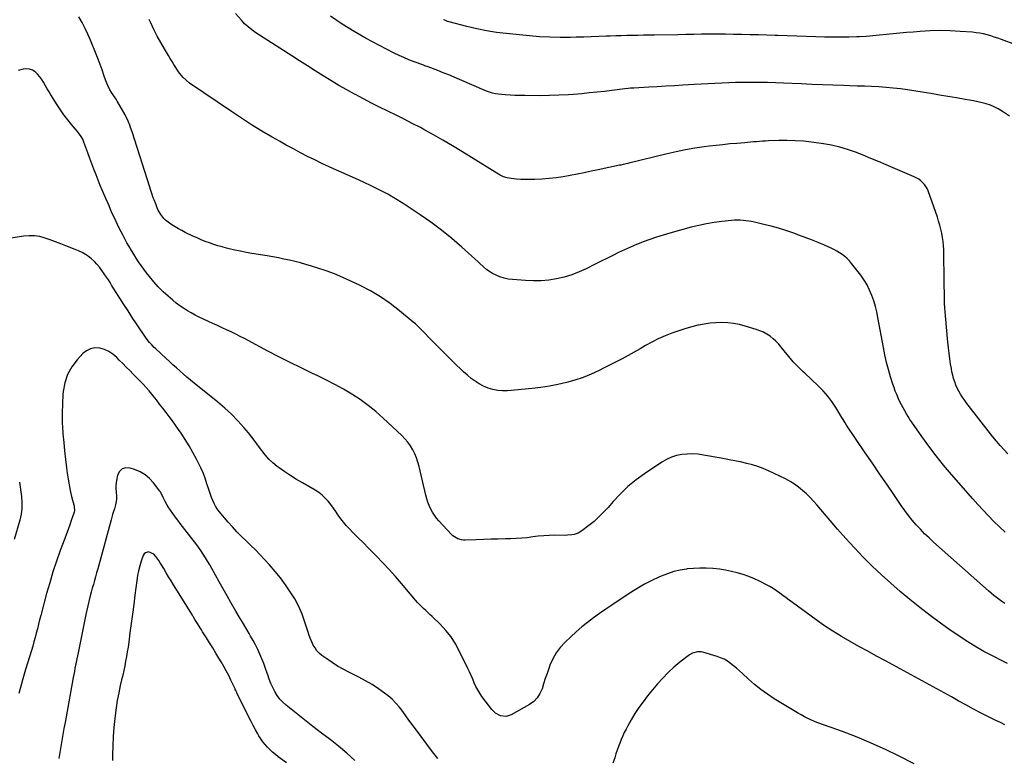
# Model space of a CAD drawing. Units: inches. Extents: x 1942547 to 1947898, y 442945 to 448227.
# Drawn here: x 1943430 to 1944303, y 446237 to 446892 of the extents above; entities that cross this region are included whole.
import ezdxf

# ---------------------------------------------------------------- set-up
doc = ezdxf.new("R2010")
doc.units = ezdxf.units.IN
doc.header["$MEASUREMENT"] = 0
doc.layers.add('7', color=7, linetype='Continuous')
doc.layers.add('8', color=7, linetype='Continuous')

msp = doc.modelspace()

# ---------------------------------------------------------------- linework, layer by layer
at = {"layer": '7', "color": 18}
for points in [[(1944305.68, 446506.5, 1894), (1944299.06, 446514.11, 1894), (1944292.55, 446521.8, 1894), (1944286.2, 446529.62, 1894), (1944279.95, 446537.54, 1894), (1944270.48, 446549.79, 1894), (1944268.7, 446552.18, 1894), (1944266.97, 446554.62, 1894), (1944265.33, 446557.11, 1894), (1944263.74, 446559.64, 1894), (1944262.29, 446562.23, 1894), (1944260.94, 446564.88, 1894), (1944259.76, 446567.61, 1894), (1944258.69, 446570.39, 1894), (1944257.73, 446573.37, 1894), (1944256.91, 446576.28, 1894), (1944256.25, 446579.23, 1894), (1944255.69, 446582.21, 1894), (1944255.08, 446585.96, 1894), (1944254.35, 446590.84, 1894), (1944253.68, 446595.73, 1894), (1944253.11, 446600.64, 1894), (1944252.6, 446605.54, 1894), (1944250.4, 446628.96, 1894), (1944250.1, 446632.56, 1894), (1944249.87, 446636.16, 1894), (1944249.72, 446639.77, 1894), (1944249.63, 446643.38, 1894), (1944249.58, 446646.99, 1894), (1944249.53, 446650.61, 1894), (1944249.48, 446654.22, 1894), (1944249.42, 446657.83, 1894), (1944248.92, 446687.59, 1894), (1944248.76, 446691.26, 1894), (1944248.45, 446694.91, 1894), (1944247.93, 446698.54, 1894), (1944247.27, 446702.15, 1894), (1944246.44, 446705.73, 1894), (1944245.52, 446709.29, 1894), (1944244.46, 446712.81, 1894), (1944243.32, 446716.3, 1894), (1944235.15, 446739.65, 1894), (1944234.25, 446741.73, 1894), (1944231.85, 446745.49, 1894), (1944228.64, 446748.67, 1894), (1944226.83, 446750.03, 1894), (1944222.85, 446752.18, 1894), (1944197.9, 446762.87, 1894), (1944191.12, 446765.73, 1894), (1944184.33, 446768.56, 1894), (1944177.51, 446771.33, 1894), (1944170.68, 446774.07, 1894), (1944163.76, 446776.51, 1894), (1944156.76, 446778.62, 1894), (1944149.62, 446780.21, 1894), (1944142.4, 446781.45, 1894), (1944131.77, 446782.89, 1894), (1944124.56, 446783.68, 1894), (1944117.34, 446784.22, 1894), (1944110.1, 446784.39, 1894), (1944102.85, 446784.31, 1894), (1944093.6, 446783.96, 1894), (1944090.97, 446783.85, 1894), (1944088.34, 446783.71, 1894), (1944085.71, 446783.54, 1894), (1944083.09, 446783.34, 1894), (1944080.46, 446783.12, 1894), (1944077.84, 446782.9, 1894), (1944075.21, 446782.68, 1894), (1944072.59, 446782.46, 1894), (1944065.57, 446781.87, 1894), (1944059.44, 446781.31, 1894), (1944053.31, 446780.7, 1894), (1944047.19, 446780.02, 1894), (1944041.08, 446779.28, 1894), (1944036.69, 446778.72, 1894), (1944028.4, 446777.53, 1894), (1944020.16, 446776.15, 1894), (1944011.97, 446774.49, 1894), (1944003.81, 446772.64, 1894), (1943970, 446764.36, 1894), (1943968.96, 446764.11, 1894), (1943964.79, 446763.1, 1894), (1943962.7, 446762.63, 1894), (1943961.65, 446762.4, 1894), (1943942.82, 446758.42, 1894), (1943936.64, 446757.12, 1894), (1943930.46, 446755.83, 1894), (1943924.27, 446754.55, 1894), (1943918.08, 446753.29, 1894), (1943911.87, 446752.18, 1894), (1943905.63, 446751.25, 1894), (1943899.37, 446750.61, 1894), (1943893.07, 446750.15, 1894), (1943886.49, 446749.83, 1894), (1943882.43, 446749.72, 1894), (1943878.37, 446749.72, 1894), (1943874.31, 446749.9, 1894), (1943870.26, 446750.2, 1894), (1943865.55, 446750.65, 1894), (1943863.87, 446750.89, 1894), (1943862.21, 446751.22, 1894), (1943858.98, 446752.26, 1894), (1943855.88, 446753.68, 1894), (1943852.91, 446755.35, 1894), (1943821.88, 446774.68, 1894), (1943813.56, 446779.75, 1894), (1943805.17, 446784.72, 1894), (1943796.7, 446789.52, 1894), (1943788.15, 446794.22, 1894), (1943785.21, 446795.8, 1894), (1943778.07, 446799.57, 1894), (1943770.89, 446803.27, 1894), (1943763.66, 446806.87, 1894), (1943756.4, 446810.4, 1894), (1943749.13, 446813.94, 1894), (1943741.91, 446817.55, 1894), (1943734.74, 446821.27, 1894), (1943727.61, 446825.06, 1894), (1943727.34, 446825.21, 1894), (1943720.16, 446829.2, 1894), (1943713.03, 446833.28, 1894), (1943705.99, 446837.51, 1894), (1943699.01, 446841.83, 1894), (1943692.07, 446846.23, 1894), (1943685.14, 446850.64, 1894), (1943678.22, 446855.06, 1894), (1943671.29, 446859.49, 1894), (1943639.34, 446879.95, 1894), (1943635.85, 446882.38, 1894), (1943632.55, 446885.06, 1894), (1943629.45, 446887.97, 1894), (1943626.57, 446891.1, 1894), (1943621.36, 446897.14, 1894)], [(1944307.25, 446806, 1896), (1944301.93, 446809.66, 1896), (1944297.16, 446812.39, 1896), (1944293.76, 446814.13, 1896), (1944290.28, 446815.66, 1896), (1944286.68, 446816.87, 1896), (1944282.99, 446817.87, 1896), (1944279.23, 446818.67, 1896), (1944275.46, 446819.44, 1896), (1944271.69, 446820.15, 1896), (1944267.91, 446820.83, 1896), (1944260.29, 446822.14, 1896), (1944252.69, 446823.43, 1896), (1944245.09, 446824.71, 1896), (1944237.48, 446825.95, 1896), (1944229.87, 446827.17, 1896), (1944216.89, 446829.23, 1896), (1944210.55, 446830.13, 1896), (1944204.2, 446830.9, 1896), (1944197.83, 446831.46, 1896), (1944191.44, 446831.89, 1896), (1944185.03, 446832.19, 1896), (1944178.63, 446832.47, 1896), (1944172.23, 446832.71, 1896), (1944165.82, 446832.92, 1896), (1944160.01, 446833.09, 1896), (1944150.7, 446833.39, 1896), (1944141.39, 446833.72, 1896), (1944132.08, 446834.1, 1896), (1944122.77, 446834.52, 1896), (1944107.09, 446835.26, 1896), (1944100.01, 446835.55, 1896), (1944092.92, 446835.77, 1896), (1944085.84, 446835.89, 1896), (1944078.75, 446835.94, 1896), (1944076.86, 446835.94, 1896), (1944070.72, 446835.9, 1896), (1944064.57, 446835.78, 1896), (1944058.43, 446835.57, 1896), (1944052.29, 446835.28, 1896), (1944046.15, 446834.94, 1896), (1944040.02, 446834.6, 1896), (1944033.88, 446834.26, 1896), (1944027.74, 446833.92, 1896), (1944017.88, 446833.36, 1896), (1944010.29, 446832.94, 1896), (1944002.7, 446832.51, 1896), (1943995.11, 446832.08, 1896), (1943987.52, 446831.64, 1896), (1943974.35, 446830.89, 1896), (1943973.35, 446830.83, 1896), (1943971.34, 446830.67, 1896), (1943969.34, 446830.48, 1896), (1943966.34, 446830.15, 1896), (1943954.97, 446828.74, 1896), (1943948.28, 446827.94, 1896), (1943941.59, 446827.2, 1896), (1943934.89, 446826.52, 1896), (1943928.19, 446825.88, 1896), (1943924.79, 446825.58, 1896), (1943916.38, 446824.95, 1896), (1943907.96, 446824.47, 1896), (1943899.54, 446824.23, 1896), (1943891.1, 446824.15, 1896), (1943877.72, 446824.21, 1896), (1943873.37, 446824.27, 1896), (1943869.03, 446824.41, 1896), (1943864.69, 446824.64, 1896), (1943860.35, 446824.93, 1896), (1943854.45, 446825.4, 1896), (1943851.7, 446825.75, 1896), (1943848.99, 446826.36, 1896), (1943846.34, 446827.2, 1896), (1943843.76, 446828.21, 1896), (1943819.84, 446838.5, 1896), (1943815.07, 446840.52, 1896), (1943810.28, 446842.5, 1896), (1943805.47, 446844.43, 1896), (1943800.65, 446846.33, 1896), (1943792.19, 446849.6, 1896), (1943789.17, 446850.7, 1896), (1943787.96, 446851.14, 1896), (1943787.36, 446851.36, 1896), (1943779.56, 446854.26, 1896), (1943775.1, 446856.01, 1896), (1943770.67, 446857.85, 1896), (1943766.31, 446859.85, 1896), (1943761.99, 446861.93, 1896), (1943748.25, 446868.85, 1896), (1943737.25, 446874.72, 1896), (1943726.45, 446880.92, 1896), (1943715.95, 446887.62, 1896), (1943705.65, 446894.65, 1896)], [(1944303.31, 446437.15, 1892), (1944298.34, 446441.9, 1892), (1944293.43, 446446.72, 1892), (1944288.62, 446451.64, 1892), (1944283.87, 446456.61, 1892), (1944279.23, 446461.68, 1892), (1944274.64, 446466.81, 1892), (1944255.76, 446488.37, 1892), (1944248.86, 446496.52, 1892), (1944242.15, 446504.82, 1892), (1944235.72, 446513.33, 1892), (1944229.49, 446522, 1892), (1944220.72, 446534.62, 1892), (1944219.05, 446537.11, 1892), (1944217.42, 446539.63, 1892), (1944215.87, 446542.19, 1892), (1944214.36, 446544.78, 1892), (1944212.93, 446547.41, 1892), (1944211.53, 446550.07, 1892), (1944210.2, 446552.75, 1892), (1944208.91, 446555.46, 1892), (1944207.3, 446559.08, 1892), (1944206.04, 446562.15, 1892), (1944204.91, 446565.26, 1892), (1944203.85, 446568.41, 1892), (1944201.83, 446574.84, 1892), (1944199.95, 446581.26, 1892), (1944198.23, 446587.71, 1892), (1944196.76, 446594.23, 1892), (1944195.44, 446600.78, 1892), (1944190.64, 446627.38, 1892), (1944189.6, 446632.39, 1892), (1944188.38, 446637.36, 1892), (1944186.89, 446642.26, 1892), (1944185.24, 446647.11, 1892), (1944183.24, 446651.81, 1892), (1944180.98, 446656.36, 1892), (1944178.31, 446660.69, 1892), (1944175.37, 446664.86, 1892), (1944167.16, 446675.48, 1892), (1944165.33, 446677.65, 1892), (1944163.37, 446679.71, 1892), (1944161.25, 446681.58, 1892), (1944159.01, 446683.33, 1892), (1944156.64, 446684.92, 1892), (1944154.21, 446686.41, 1892), (1944151.7, 446687.74, 1892), (1944149.13, 446688.97, 1892), (1944143.17, 446691.59, 1892), (1944137.56, 446693.99, 1892), (1944131.9, 446696.31, 1892), (1944126.2, 446698.5, 1892), (1944120.47, 446700.61, 1892), (1944115.33, 446702.43, 1892), (1944108.92, 446704.59, 1892), (1944102.47, 446706.6, 1892), (1944095.96, 446708.39, 1892), (1944089.4, 446710.03, 1892), (1944081.23, 446711.93, 1892), (1944078.72, 446712.46, 1892), (1944076.2, 446712.92, 1892), (1944073.66, 446713.27, 1892), (1944071.1, 446713.54, 1892), (1944068.54, 446713.69, 1892), (1944065.98, 446713.74, 1892), (1944063.42, 446713.65, 1892), (1944060.87, 446713.46, 1892), (1944052.23, 446712.58, 1892), (1944045.39, 446711.71, 1892), (1944038.6, 446710.61, 1892), (1944031.86, 446709.16, 1892), (1944025.17, 446707.49, 1892), (1944006.14, 446702.22, 1892), (1944000.24, 446700.49, 1892), (1943994.36, 446698.66, 1892), (1943988.54, 446696.67, 1892), (1943982.76, 446694.57, 1892), (1943982.1, 446694.32, 1892), (1943976.7, 446692.18, 1892), (1943971.36, 446689.94, 1892), (1943966.08, 446687.55, 1892), (1943960.84, 446685.05, 1892), (1943955.64, 446682.47, 1892), (1943950.45, 446679.88, 1892), (1943945.26, 446677.28, 1892), (1943940.07, 446674.68, 1892), (1943932.14, 446670.7, 1892), (1943925.81, 446667.84, 1892), (1943919.36, 446665.33, 1892), (1943912.72, 446663.35, 1892), (1943905.96, 446661.73, 1892), (1943899.1, 446660.66, 1892), (1943892.21, 446659.98, 1892), (1943885.28, 446659.86, 1892), (1943878.34, 446660.13, 1892), (1943866.76, 446661.05, 1892), (1943863.01, 446661.57, 1892), (1943859.33, 446662.36, 1892), (1943855.76, 446663.55, 1892), (1943852.27, 446665.03, 1892), (1943849.11, 446666.58, 1892), (1943847.31, 446667.56, 1892), (1943843.96, 446669.87, 1892), (1943840.9, 446672.61, 1892), (1943837.87, 446675.4, 1892), (1943836.34, 446676.79, 1892), (1943821.97, 446689.8, 1892), (1943813.09, 446697.48, 1892), (1943803.99, 446704.87, 1892), (1943794.57, 446711.85, 1892), (1943784.93, 446718.54, 1892), (1943769.93, 446728.47, 1892), (1943763.18, 446732.72, 1892), (1943756.32, 446736.76, 1892), (1943749.29, 446740.5, 1892), (1943742.14, 446744.03, 1892), (1943734.89, 446747.39, 1892), (1943727.63, 446750.71, 1892), (1943720.35, 446753.99, 1892), (1943713.06, 446757.23, 1892), (1943710.89, 446758.19, 1892), (1943704.42, 446761.1, 1892), (1943697.98, 446764.09, 1892), (1943691.58, 446767.17, 1892), (1943685.22, 446770.32, 1892), (1943678.91, 446773.57, 1892), (1943672.64, 446776.89, 1892), (1943666.42, 446780.31, 1892), (1943660.23, 446783.79, 1892), (1943653.97, 446787.38, 1892), (1943644.75, 446792.82, 1892), (1943635.62, 446798.39, 1892), (1943626.62, 446804.18, 1892), (1943617.7, 446810.1, 1892), (1943580.75, 446835.3, 1892), (1943577.55, 446837.78, 1892), (1943574.67, 446840.62, 1892), (1943572.1, 446843.75, 1892), (1943570.91, 446845.4, 1892), (1943568.57, 446848.99, 1892), (1943566.89, 446851.66, 1892), (1943565.22, 446854.34, 1892), (1943563.57, 446857.04, 1892), (1943561.94, 446859.75, 1892), (1943558.5, 446865.54, 1892), (1943555.25, 446871.2, 1892), (1943552.12, 446876.92, 1892), (1943549.17, 446882.74, 1892), (1943546.34, 446888.62, 1892), (1943544.91, 446891.71, 1892)], [(1944312.71, 446869.23, 1898), (1944300.05, 446873.9, 1898), (1944296.92, 446875.01, 1898), (1944293.77, 446876.08, 1898), (1944290.59, 446877.08, 1898), (1944287.4, 446878.03, 1898), (1944284.18, 446878.84, 1898), (1944280.94, 446879.52, 1898), (1944277.66, 446880.01, 1898), (1944274.36, 446880.36, 1898), (1944263.39, 446881.18, 1898), (1944254.58, 446881.64, 1898), (1944245.78, 446881.81, 1898), (1944236.98, 446881.58, 1898), (1944228.17, 446881.07, 1898), (1944221.85, 446880.55, 1898), (1944215.9, 446880.04, 1898), (1944209.96, 446879.49, 1898), (1944204.03, 446878.89, 1898), (1944198.1, 446878.26, 1898), (1944192.16, 446877.66, 1898), (1944186.22, 446877.14, 1898), (1944180.27, 446876.74, 1898), (1944174.32, 446876.41, 1898), (1944171.98, 446876.31, 1898), (1944164.86, 446876.07, 1898), (1944157.73, 446875.93, 1898), (1944150.6, 446875.95, 1898), (1944143.47, 446876.07, 1898), (1944135.56, 446876.29, 1898), (1944127.11, 446876.54, 1898), (1944118.67, 446876.81, 1898), (1944110.22, 446877.11, 1898), (1944101.78, 446877.42, 1898), (1944099.58, 446877.51, 1898), (1944092.23, 446877.78, 1898), (1944084.89, 446878.02, 1898), (1944077.54, 446878.22, 1898), (1944070.19, 446878.4, 1898), (1944069.54, 446878.41, 1898), (1944062.52, 446878.53, 1898), (1944055.5, 446878.61, 1898), (1944048.48, 446878.62, 1898), (1944041.46, 446878.6, 1898), (1944034.44, 446878.54, 1898), (1944027.42, 446878.46, 1898), (1944020.4, 446878.35, 1898), (1944013.38, 446878.23, 1898), (1943992.62, 446877.84, 1898), (1943987.72, 446877.76, 1898), (1943982.82, 446877.67, 1898), (1943977.92, 446877.6, 1898), (1943973.02, 446877.54, 1898), (1943968.13, 446877.45, 1898), (1943963.23, 446877.34, 1898), (1943958.33, 446877.17, 1898), (1943953.44, 446876.98, 1898), (1943949.95, 446876.83, 1898), (1943943.32, 446876.56, 1898), (1943936.68, 446876.31, 1898), (1943930.04, 446876.11, 1898), (1943923.4, 446875.93, 1898), (1943918.35, 446875.81, 1898), (1943909.19, 446875.75, 1898), (1943900.04, 446875.93, 1898), (1943890.9, 446876.44, 1898), (1943881.77, 446877.17, 1898), (1943861.37, 446879.18, 1898), (1943852.57, 446880.26, 1898), (1943843.82, 446881.61, 1898), (1943835.14, 446883.37, 1898), (1943826.5, 446885.4, 1898), (1943810.64, 446889.53, 1898), (1943809.33, 446889.92, 1898), (1943806.81, 446890.95, 1898), (1943805.57, 446891.53, 1898)], [(1944305.44, 446320.78, 1888), (1944300.85, 446322.98, 1888), (1944292.64, 446327.12, 1888), (1944284.54, 446331.45, 1888), (1944276.61, 446336.1, 1888), (1944268.8, 446340.94, 1888), (1944264.99, 446343.4, 1888), (1944255.46, 446349.77, 1888), (1944246.07, 446356.34, 1888), (1944236.89, 446363.2, 1888), (1944227.86, 446370.26, 1888), (1944219.06, 446377.35, 1888), (1944210.44, 446384.51, 1888), (1944201.96, 446391.83, 1888), (1944193.69, 446399.38, 1888), (1944185.55, 446407.1, 1888), (1944177.64, 446415.03, 1888), (1944169.88, 446423.11, 1888), (1944162.33, 446431.39, 1888), (1944154.94, 446439.81, 1888), (1944136.74, 446461.1, 1888), (1944133.68, 446464.54, 1888), (1944130.54, 446467.89, 1888), (1944127.25, 446471.1, 1888), (1944123.88, 446474.23, 1888), (1944120.34, 446477.13, 1888), (1944116.65, 446479.81, 1888), (1944112.74, 446482.16, 1888), (1944108.69, 446484.3, 1888), (1944093.61, 446491.45, 1888), (1944088.97, 446493.47, 1888), (1944084.26, 446495.28, 1888), (1944079.44, 446496.78, 1888), (1944074.54, 446498.07, 1888), (1944068.9, 446499.36, 1888), (1944066.77, 446499.83, 1888), (1944062.5, 446500.68, 1888), (1944060.35, 446501.07, 1888), (1944056.06, 446501.83, 1888), (1944051.78, 446502.61, 1888), (1944036.09, 446505.54, 1888), (1944031.29, 446506.2, 1888), (1944026.49, 446506.55, 1888), (1944021.68, 446506.43, 1888), (1944016.86, 446506, 1888), (1944012.16, 446505.02, 1888), (1944007.61, 446503.63, 1888), (1944003.29, 446501.64, 1888), (1943999.12, 446499.24, 1888), (1943983.85, 446488.98, 1888), (1943976.33, 446483.48, 1888), (1943969.14, 446477.61, 1888), (1943962.45, 446471.18, 1888), (1943956.09, 446464.38, 1888), (1943951.55, 446459.11, 1888), (1943947.58, 446454.79, 1888), (1943943.46, 446450.63, 1888), (1943939.1, 446446.73, 1888), (1943934.57, 446443, 1888), (1943928.42, 446438.23, 1888), (1943925.09, 446436.23, 1888), (1943921.37, 446435.06, 1888), (1943919.41, 446434.75, 1888), (1943915.47, 446434.38, 1888), (1943913.49, 446434.33, 1888), (1943904.31, 446434.36, 1888), (1943899.4, 446434.25, 1888), (1943894.5, 446434, 1888), (1943889.61, 446433.52, 1888), (1943884.74, 446432.88, 1888), (1943879.87, 446432.23, 1888), (1943874.98, 446431.71, 1888), (1943870.08, 446431.38, 1888), (1943865.17, 446431.19, 1888), (1943860.54, 446431.1, 1888), (1943854.04, 446430.96, 1888), (1943847.54, 446430.8, 1888), (1943841.04, 446430.6, 1888), (1943834.55, 446430.39, 1888), (1943824.99, 446430.06, 1888), (1943823.29, 446430.11, 1888), (1943821.62, 446430.3, 1888), (1943818.38, 446431.26, 1888), (1943815.41, 446432.89, 1888), (1943814.09, 446433.93, 1888), (1943812.85, 446435.1, 1888), (1943801.67, 446447.05, 1888), (1943799.56, 446449.52, 1888), (1943797.61, 446452.09, 1888), (1943795.9, 446454.83, 1888), (1943794.35, 446457.68, 1888), (1943793.02, 446460.65, 1888), (1943791.83, 446463.67, 1888), (1943790.85, 446466.77, 1888), (1943790.01, 446469.91, 1888), (1943784.14, 446495.33, 1888), (1943783.08, 446499.19, 1888), (1943781.81, 446502.98, 1888), (1943780.23, 446506.65, 1888), (1943778.44, 446510.23, 1888), (1943776.35, 446513.65, 1888), (1943774.05, 446516.91, 1888), (1943771.47, 446519.94, 1888), (1943768.69, 446522.82, 1888), (1943752.35, 446538.27, 1888), (1943745.81, 446544.07, 1888), (1943739.04, 446549.58, 1888), (1943731.92, 446554.63, 1888), (1943724.58, 446559.38, 1888), (1943717.01, 446563.8, 1888), (1943709.35, 446568.05, 1888), (1943701.57, 446572.08, 1888), (1943693.7, 446575.95, 1888), (1943689.59, 446577.9, 1888), (1943679.64, 446582.7, 1888), (1943669.73, 446587.59, 1888), (1943659.9, 446592.62, 1888), (1943650.11, 446597.74, 1888), (1943629.49, 446608.71, 1888), (1943625.54, 446610.76, 1888), (1943621.56, 446612.76, 1888), (1943617.56, 446614.69, 1888), (1943613.52, 446616.57, 1888), (1943609.47, 446618.42, 1888), (1943605.42, 446620.27, 1888), (1943601.38, 446622.13, 1888), (1943597.33, 446623.99, 1888), (1943592.92, 446626.03, 1888), (1943589.31, 446627.77, 1888), (1943585.74, 446629.58, 1888), (1943582.23, 446631.51, 1888), (1943578.75, 446633.51, 1888), (1943575.37, 446635.65, 1888), (1943572.07, 446637.9, 1888), (1943568.88, 446640.31, 1888), (1943565.77, 446642.83, 1888), (1943561.75, 446646.25, 1888), (1943557.26, 446650.33, 1888), (1943552.96, 446654.58, 1888), (1943548.93, 446659.1, 1888), (1943545.09, 446663.79, 1888), (1943542.53, 446667.12, 1888), (1943540.15, 446670.31, 1888), (1943537.82, 446673.53, 1888), (1943535.57, 446676.81, 1888), (1943533.38, 446680.13, 1888), (1943531.26, 446683.49, 1888), (1943529.19, 446686.88, 1888), (1943527.19, 446690.32, 1888), (1943525.23, 446693.78, 1888), (1943521.75, 446700.09, 1888), (1943520.03, 446703.3, 1888), (1943518.36, 446706.54, 1888), (1943516.76, 446709.81, 1888), (1943515.22, 446713.12, 1888), (1943513.73, 446716.44, 1888), (1943512.24, 446719.77, 1888), (1943510.77, 446723.11, 1888), (1943509.3, 446726.44, 1888), (1943505.61, 446734.9, 1888), (1943503.58, 446739.65, 1888), (1943501.59, 446744.41, 1888), (1943499.67, 446749.2, 1888), (1943497.79, 446754.01, 1888), (1943495.96, 446758.84, 1888), (1943494.14, 446763.68, 1888), (1943492.36, 446768.52, 1888), (1943490.59, 446773.38, 1888), (1943487.11, 446783, 1888), (1943486.04, 446785.53, 1888), (1943484.71, 446787.94, 1888), (1943482.32, 446791.31, 1888), (1943481.45, 446792.38, 1888), (1943476.16, 446798.59, 1888), (1943472.71, 446802.82, 1888), (1943469.38, 446807.14, 1888), (1943466.25, 446811.6, 1888), (1943463.24, 446816.15, 1888), (1943457.81, 446824.77, 1888), (1943456.15, 446827.47, 1888), (1943454.54, 446830.2, 1888), (1943452.99, 446832.97, 1888), (1943451.36, 446835.99, 1888), (1943449.81, 446838.57, 1888), (1943448.08, 446840.99, 1888), (1943446.07, 446843.2, 1888), (1943443.87, 446845.26, 1888), (1943441.44, 446846.74, 1888), (1943438.89, 446847.7, 1888), (1943436.17, 446847.89, 1888), (1943433.34, 446847.56, 1888), (1943428.9, 446846.36, 1888)], [(1944303.01, 446266.4, 1886), (1944299.11, 446268.29, 1886), (1944295.21, 446270.19, 1886), (1944289.08, 446273.21, 1886), (1944282.16, 446276.7, 1886), (1944275.28, 446280.26, 1886), (1944268.46, 446283.94, 1886), (1944261.68, 446287.7, 1886), (1944255.85, 446291.01, 1886), (1944246.17, 446296.44, 1886), (1944236.46, 446301.84, 1886), (1944226.72, 446307.17, 1886), (1944216.96, 446312.46, 1886), (1944197.27, 446323.04, 1886), (1944189.42, 446327.27, 1886), (1944181.59, 446331.52, 1886), (1944173.77, 446335.8, 1886), (1944165.96, 446340.1, 1886), (1944158.25, 446344.56, 1886), (1944150.67, 446349.22, 1886), (1944143.28, 446354.18, 1886), (1944136.02, 446359.32, 1886), (1944114.94, 446374.89, 1886), (1944112.13, 446376.97, 1886), (1944109.31, 446379.04, 1886), (1944106.49, 446381.11, 1886), (1944103.67, 446383.18, 1886), (1944100.8, 446385.18, 1886), (1944097.88, 446387.07, 1886), (1944094.86, 446388.83, 1886), (1944091.79, 446390.48, 1886), (1944086.21, 446393.32, 1886), (1944081.31, 446395.62, 1886), (1944076.33, 446397.72, 1886), (1944071.23, 446399.5, 1886), (1944066.05, 446401.07, 1886), (1944060.78, 446402.35, 1886), (1944055.49, 446403.44, 1886), (1944050.14, 446404.25, 1886), (1944044.76, 446404.87, 1886), (1944044.21, 446404.92, 1886), (1944038.53, 446405.24, 1886), (1944032.85, 446405.32, 1886), (1944027.19, 446405.03, 1886), (1944021.52, 446404.49, 1886), (1944021.15, 446404.45, 1886), (1944015.37, 446403.46, 1886), (1944009.68, 446402.14, 1886), (1944004.13, 446400.33, 1886), (1943998.67, 446398.19, 1886), (1943996.53, 446397.25, 1886), (1943990.16, 446394.23, 1886), (1943983.89, 446391.02, 1886), (1943977.8, 446387.49, 1886), (1943971.81, 446383.76, 1886), (1943960.33, 446376.19, 1886), (1943954.84, 446372.53, 1886), (1943949.4, 446368.81, 1886), (1943944, 446365.02, 1886), (1943938.64, 446361.17, 1886), (1943933.39, 446357.19, 1886), (1943928.25, 446353.08, 1886), (1943923.28, 446348.77, 1886), (1943918.41, 446344.33, 1886), (1943913.4, 446339.58, 1886), (1943909.22, 446335.02, 1886), (1943905.52, 446330.14, 1886), (1943902.54, 446324.8, 1886), (1943900.04, 446319.14, 1886), (1943899.02, 446316.32, 1886), (1943897.44, 446311.81, 1886), (1943895.9, 446307.3, 1886), (1943894.43, 446302.76, 1886), (1943893, 446298.21, 1886), (1943891.15, 446294.01, 1886), (1943888.77, 446290.23, 1886), (1943885.6, 446287.1, 1886), (1943881.89, 446284.39, 1886), (1943865.66, 446275.24, 1886), (1943861.09, 446273.79, 1886), (1943856.33, 446274.3, 1886), (1943851.92, 446276.53, 1886), (1943848.38, 446279.99, 1886), (1943839.79, 446291.47, 1886), (1943837.82, 446294.33, 1886), (1943836, 446297.29, 1886), (1943834.42, 446300.38, 1886), (1943833, 446303.56, 1886), (1943831.67, 446306.79, 1886), (1943830.29, 446310, 1886), (1943828.85, 446313.18, 1886), (1943827.35, 446316.34, 1886), (1943820.01, 446331.45, 1886), (1943816.4, 446337.99, 1886), (1943812.38, 446344.22, 1886), (1943807.73, 446350, 1886), (1943802.66, 446355.48, 1886), (1943795.58, 446362.36, 1886), (1943793.72, 446364.15, 1886), (1943791.84, 446365.93, 1886), (1943789.93, 446367.68, 1886), (1943788.02, 446369.42, 1886), (1943786.13, 446371.19, 1886), (1943784.29, 446373, 1886), (1943782.54, 446374.9, 1886), (1943780.84, 446376.84, 1886), (1943768.54, 446391.57, 1886), (1943763.17, 446397.82, 1886), (1943757.7, 446403.97, 1886), (1943752.06, 446409.97, 1886), (1943746.31, 446415.88, 1886), (1943743.7, 446418.48, 1886), (1943739.18, 446423.01, 1886), (1943734.67, 446427.55, 1886), (1943730.16, 446432.1, 1886), (1943725.67, 446436.66, 1886), (1943722.09, 446440.3, 1886), (1943719.48, 446443.12, 1886), (1943716.99, 446446.03, 1886), (1943714.67, 446449.09, 1886), (1943712.48, 446452.24, 1886), (1943710.3, 446455.46, 1886), (1943708.09, 446458.56, 1886), (1943705.78, 446461.59, 1886), (1943703.39, 446464.56, 1886), (1943700.83, 446467.34, 1886), (1943698.09, 446469.92, 1886), (1943695.1, 446472.19, 1886), (1943691.94, 446474.27, 1886), (1943680.76, 446480.79, 1886), (1943675.51, 446483.96, 1886), (1943670.33, 446487.22, 1886), (1943665.25, 446490.62, 1886), (1943660.22, 446494.13, 1886), (1943658.31, 446495.5, 1886), (1943654.48, 446498.57, 1886), (1943650.89, 446501.89, 1886), (1943647.68, 446505.56, 1886), (1943644.71, 446509.47, 1886), (1943641.87, 446513.52, 1886), (1943638.95, 446517.5, 1886), (1943635.91, 446521.4, 1886), (1943632.78, 446525.23, 1886), (1943628.76, 446529.99, 1886), (1943623.4, 446535.98, 1886), (1943617.82, 446541.75, 1886), (1943611.91, 446547.18, 1886), (1943605.78, 446552.39, 1886), (1943584.67, 446569.27, 1886), (1943581.46, 446571.89, 1886), (1943578.29, 446574.55, 1886), (1943575.17, 446577.27, 1886), (1943572.08, 446580.04, 1886), (1943569.02, 446582.83, 1886), (1943565.97, 446585.63, 1886), (1943562.92, 446588.44, 1886), (1943559.88, 446591.25, 1886), (1943550.55, 446599.86, 1886), (1943549.42, 446600.93, 1886), (1943547.22, 446603.12, 1886), (1943545.12, 446605.4, 1886), (1943542.3, 446609.09, 1886), (1943533.68, 446621.9, 1886), (1943529.9, 446627.55, 1886), (1943526.17, 446633.24, 1886), (1943522.49, 446638.96, 1886), (1943518.85, 446644.7, 1886), (1943513.08, 446653.91, 1886), (1943511.63, 446656.22, 1886), (1943510.2, 446658.55, 1886), (1943508.72, 446660.85, 1886), (1943507.95, 446661.98, 1886), (1943507.16, 446663.09, 1886), (1943500.76, 446671.97, 1886), (1943498.65, 446674.61, 1886), (1943496.38, 446677.1, 1886), (1943493.87, 446679.34, 1886), (1943491.21, 446681.43, 1886), (1943488.37, 446683.29, 1886), (1943485.45, 446685.01, 1886), (1943482.41, 446686.52, 1886), (1943479.3, 446687.88, 1886), (1943471.13, 446691.13, 1886), (1943466.54, 446692.91, 1886), (1943461.93, 446694.65, 1886), (1943457.3, 446696.32, 1886), (1943452.65, 446697.95, 1886), (1943447.96, 446699.17, 1886), (1943443.22, 446699.93, 1886), (1943438.43, 446699.97, 1886), (1943433.6, 446699.55, 1886), (1943416.94, 446696.83, 1886)], [(1943800.71, 446236.47, 1884), (1943795.99, 446242.52, 1884), (1943780.77, 446262.64, 1884), (1943777.9, 446266.48, 1884), (1943775.07, 446270.36, 1884), (1943772.29, 446274.28, 1884), (1943769.55, 446278.22, 1884), (1943766.67, 446282.03, 1884), (1943763.58, 446285.63, 1884), (1943760.16, 446288.93, 1884), (1943756.53, 446292.03, 1884), (1943753.48, 446294.4, 1884), (1943748.05, 446298.34, 1884), (1943742.48, 446302.05, 1884), (1943736.68, 446305.4, 1884), (1943730.73, 446308.52, 1884), (1943721.72, 446312.89, 1884), (1943716.65, 446315.53, 1884), (1943711.69, 446318.35, 1884), (1943706.9, 446321.45, 1884), (1943702.22, 446324.74, 1884), (1943697.94, 446327.93, 1884), (1943695.66, 446329.9, 1884), (1943693.59, 446332.05, 1884), (1943691.84, 446334.48, 1884), (1943690.31, 446337.08, 1884), (1943689.02, 446339.85, 1884), (1943687.81, 446342.66, 1884), (1943686.73, 446345.51, 1884), (1943685.74, 446348.41, 1884), (1943682.89, 446357.39, 1884), (1943680.32, 446364.44, 1884), (1943677.37, 446371.31, 1884), (1943673.86, 446377.92, 1884), (1943669.97, 446384.34, 1884), (1943665.66, 446390.52, 1884), (1943661.18, 446396.57, 1884), (1943656.44, 446402.41, 1884), (1943651.52, 446408.12, 1884), (1943647.19, 446412.93, 1884), (1943643.24, 446417.19, 1884), (1943639.22, 446421.36, 1884), (1943635.07, 446425.42, 1884), (1943630.84, 446429.4, 1884), (1943626.63, 446433.4, 1884), (1943622.54, 446437.5, 1884), (1943618.61, 446441.76, 1884), (1943614.8, 446446.14, 1884), (1943606.95, 446455.5, 1884), (1943605.24, 446457.75, 1884), (1943603.7, 446460.08, 1884), (1943602.38, 446462.55, 1884), (1943601.22, 446465.11, 1884), (1943600.21, 446467.76, 1884), (1943599.23, 446470.41, 1884), (1943598.32, 446473.09, 1884), (1943597.45, 446475.79, 1884), (1943596.11, 446480.1, 1884), (1943594.48, 446484.91, 1884), (1943592.68, 446489.65, 1884), (1943590.64, 446494.29, 1884), (1943588.44, 446498.87, 1884), (1943586.85, 446501.97, 1884), (1943583.68, 446507.85, 1884), (1943580.37, 446513.64, 1884), (1943576.83, 446519.29, 1884), (1943573.14, 446524.85, 1884), (1943570.88, 446528.13, 1884), (1943568.19, 446531.97, 1884), (1943565.46, 446535.78, 1884), (1943562.68, 446539.55, 1884), (1943559.86, 446543.3, 1884), (1943557.01, 446547.02, 1884), (1943554.14, 446550.73, 1884), (1943551.24, 446554.41, 1884), (1943548.32, 446558.09, 1884), (1943544.75, 446562.56, 1884), (1943542.27, 446565.48, 1884), (1943539.63, 446568.27, 1884), (1943536.91, 446570.99, 1884), (1943534.2, 446573.71, 1884), (1943530.72, 446577.22, 1884), (1943527.64, 446580.35, 1884), (1943524.55, 446583.48, 1884), (1943521.48, 446586.61, 1884), (1943518.4, 446589.75, 1884), (1943516.11, 446592.09, 1884), (1943512.78, 446594.94, 1884), (1943509.2, 446597.32, 1884), (1943505.24, 446599.03, 1884), (1943501.05, 446600.29, 1884), (1943496.88, 446600.45, 1884), (1943492.98, 446599.83, 1884), (1943489.45, 446598.04, 1884), (1943486.17, 446595.46, 1884), (1943481.2, 446590.07, 1884), (1943476.44, 446583.73, 1884), (1943472.62, 446576.97, 1884), (1943470.21, 446569.6, 1884), (1943468.73, 446561.81, 1884), (1943468.5, 446559.17, 1884), (1943467.99, 446550.84, 1884), (1943467.74, 446542.51, 1884), (1943467.92, 446534.17, 1884), (1943468.36, 446525.84, 1884), (1943468.48, 446524.32, 1884), (1943469.13, 446516.75, 1884), (1943469.86, 446509.18, 1884), (1943470.71, 446501.63, 1884), (1943471.63, 446494.08, 1884), (1943472.24, 446489.35, 1884), (1943473, 446484.19, 1884), (1943473.89, 446479.06, 1884), (1943474.96, 446473.96, 1884), (1943476.16, 446468.89, 1884), (1943478.34, 446460.33, 1884), (1943478.51, 446459.55, 1884), (1943478.65, 446456.39, 1884), (1943478.37, 446454.83, 1884), (1943478.14, 446454.07, 1884), (1943475.9, 446447.57, 1884), (1943474.5, 446443.58, 1884), (1943473.09, 446439.59, 1884), (1943471.64, 446435.6, 1884), (1943470.18, 446431.63, 1884), (1943466.14, 446420.81, 1884), (1943462.79, 446411.39, 1884), (1943459.62, 446401.91, 1884), (1943456.73, 446392.34, 1884), (1943454.04, 446382.7, 1884), (1943448.88, 446363.17, 1884), (1943447.86, 446359.3, 1884), (1943446.85, 446355.43, 1884), (1943445.86, 446351.56, 1884), (1943444.86, 446347.69, 1884), (1943443.85, 446343.82, 1884), (1943442.8, 446339.97, 1884), (1943441.69, 446336.13, 1884), (1943440.54, 446332.3, 1884), (1943435.35, 446315.47, 1884), (1943434.08, 446311.23, 1884), (1943432.86, 446306.99, 1884), (1943431.7, 446302.72, 1884), (1943430.58, 446298.44, 1884), (1943429.52, 446294.15, 1884)], [(1943727.05, 446234.74, 1882), (1943720.04, 446241.19, 1882), (1943712.74, 446247.31, 1882), (1943705.23, 446253.19, 1882), (1943697.61, 446258.95, 1882), (1943690.03, 446264.76, 1882), (1943682.52, 446270.67, 1882), (1943675.06, 446276.63, 1882), (1943666.4, 446283.63, 1882), (1943663.45, 446286.32, 1882), (1943660.75, 446289.21, 1882), (1943658.4, 446292.4, 1882), (1943656.3, 446295.8, 1882), (1943654.49, 446299.39, 1882), (1943652.8, 446303.03, 1882), (1943651.3, 446306.76, 1882), (1943649.94, 446310.55, 1882), (1943649.45, 446312.02, 1882), (1943647.96, 446316.3, 1882), (1943646.4, 446320.55, 1882), (1943644.73, 446324.76, 1882), (1943642.97, 446328.93, 1882), (1943641.09, 446333.05, 1882), (1943639.11, 446337.12, 1882), (1943636.98, 446341.11, 1882), (1943634.76, 446345.05, 1882), (1943633.48, 446347.22, 1882), (1943630.55, 446352.21, 1882), (1943627.63, 446357.2, 1882), (1943624.71, 446362.2, 1882), (1943621.79, 446367.2, 1882), (1943617.4, 446374.75, 1882), (1943613.9, 446380.82, 1882), (1943610.42, 446386.9, 1882), (1943606.99, 446393.01, 1882), (1943603.58, 446399.13, 1882), (1943600.44, 446404.81, 1882), (1943598.58, 446408.08, 1882), (1943596.68, 446411.33, 1882), (1943594.72, 446414.53, 1882), (1943592.71, 446417.71, 1882), (1943590.63, 446420.84, 1882), (1943588.49, 446423.93, 1882), (1943586.28, 446426.97, 1882), (1943584.01, 446429.97, 1882), (1943572.4, 446444.88, 1882), (1943570.19, 446447.77, 1882), (1943568.02, 446450.68, 1882), (1943565.9, 446453.63, 1882), (1943563.81, 446456.61, 1882), (1943561.81, 446459.52, 1882), (1943560.8, 446461.09, 1882), (1943558.98, 446464.34, 1882), (1943557.3, 446467.99, 1882), (1943555.66, 446471.6, 1882), (1943554.86, 446472.95, 1882), (1943554.4, 446473.59, 1882), (1943548.79, 446480.89, 1882), (1943545.21, 446484.75, 1882), (1943541.27, 446488.1, 1882), (1943536.78, 446490.67, 1882), (1943531.94, 446492.73, 1882), (1943527.97, 446494, 1882), (1943524.24, 446494.12, 1882), (1943521.07, 446493.26, 1882), (1943518.73, 446490.95, 1882), (1943516.96, 446487.66, 1882), (1943515.93, 446482.98, 1882), (1943515.35, 446478.43, 1882), (1943515.38, 446476.14, 1882), (1943515.77, 446472.42, 1882), (1943516.02, 446469.25, 1882), (1943515.91, 446466.07, 1882), (1943515.45, 446462.92, 1882), (1943515.08, 446461.37, 1882), (1943514.03, 446457.92, 1882), (1943513.26, 446455.44, 1882), (1943512.51, 446452.95, 1882), (1943511.79, 446450.45, 1882), (1943511.09, 446447.94, 1882), (1943500.25, 446407.94, 1882), (1943499.31, 446404.51, 1882), (1943498.36, 446401.09, 1882), (1943497.4, 446397.68, 1882), (1943496.43, 446394.26, 1882), (1943495.47, 446390.85, 1882), (1943494.52, 446387.43, 1882), (1943493.6, 446384, 1882), (1943492.69, 446380.57, 1882), (1943491.48, 446375.8, 1882), (1943490.55, 446371.9, 1882), (1943489.68, 446367.99, 1882), (1943488.85, 446364.07, 1882), (1943481.96, 446330.22, 1882), (1943481.4, 446327.47, 1882), (1943480.84, 446324.72, 1882), (1943480.28, 446321.97, 1882), (1943479.72, 446319.21, 1882), (1943479.16, 446316.46, 1882), (1943478.62, 446313.71, 1882), (1943478.1, 446310.95, 1882), (1943477.58, 446308.18, 1882), (1943471.27, 446273.53, 1882), (1943470.32, 446268.26, 1882), (1943469.38, 446262.99, 1882), (1943468.46, 446257.72, 1882), (1943467.55, 446252.44, 1882), (1943466.65, 446247.17, 1882), (1943465.75, 446241.89, 1882), (1943464.86, 446236.61, 1882)], [(1943429.88, 446481.58, 1886), (1943430.64, 446477.21, 1886), (1943430.96, 446475.01, 1886), (1943431.78, 446468.79, 1886), (1943432.16, 446463.5, 1886), (1943432.09, 446458.24, 1886), (1943431.39, 446453.03, 1886), (1943430.25, 446447.85, 1886), (1943425.29, 446430.51, 1886)], [(1944222.62, 446231.82, 1884), (1944209.59, 446238.43, 1884), (1944197.25, 446244.42, 1884), (1944184.78, 446250.1, 1884), (1944172.11, 446255.33, 1884), (1944159.31, 446260.26, 1884), (1944137.46, 446268.21, 1884), (1944135.17, 446269.09, 1884), (1944130.67, 446271.02, 1884), (1944128.45, 446272.07, 1884), (1944125.66, 446273.45, 1884), (1944122.5, 446275.15, 1884), (1944119.42, 446276.97, 1884), (1944098.66, 446289.51, 1884), (1944092.65, 446293.41, 1884), (1944086.84, 446297.55, 1884), (1944081.3, 446302.05, 1884), (1944075.95, 446306.8, 1884), (1944070.5, 446311.95, 1884), (1944067.98, 446314.27, 1884), (1944065.41, 446316.52, 1884), (1944062.77, 446318.7, 1884), (1944060.08, 446320.82, 1884), (1944057.27, 446322.73, 1884), (1944054.35, 446324.43, 1884), (1944051.27, 446325.8, 1884), (1944048.07, 446326.95, 1884), (1944035.5, 446330.73, 1884), (1944033.95, 446331.06, 1884), (1944030.84, 446331.17, 1884), (1944026.29, 446329.93, 1884), (1944023.59, 446328.28, 1884), (1944015.17, 446321.76, 1884), (1944009.85, 446317.35, 1884), (1944004.74, 446312.72, 1884), (1943999.95, 446307.75, 1884), (1943995.37, 446302.57, 1884), (1943986.54, 446291.89, 1884), (1943982.59, 446286.84, 1884), (1943978.83, 446281.66, 1884), (1943975.34, 446276.29, 1884), (1943972.05, 446270.79, 1884), (1943969.07, 446265.53, 1884), (1943967.46, 446262.54, 1884), (1943965.92, 446259.51, 1884), (1943964.5, 446256.43, 1884), (1943963.16, 446253.31, 1884), (1943961.91, 446250.15, 1884), (1943960.71, 446246.97, 1884), (1943959.59, 446243.76, 1884), (1943958.52, 446240.53, 1884), (1943957.47, 446237.19, 1884), (1943955.85, 446232.31, 1884)]]:
    msp.add_polyline3d(points, dxfattribs=at)
at = {"layer": '8', "color": 18}
for points in [[(1944302.95, 446373.98, 1890), (1944300.46, 446375.66, 1890), (1944298.01, 446377.41, 1890), (1944295.62, 446379.24, 1890), (1944293.26, 446381.1, 1890), (1944290.95, 446383.03, 1890), (1944288.68, 446385, 1890), (1944239.92, 446428.3, 1890), (1944235.92, 446431.98, 1890), (1944232.02, 446435.76, 1890), (1944228.25, 446439.68, 1890), (1944224.58, 446443.69, 1890), (1944221.05, 446447.83, 1890), (1944217.64, 446452.06, 1890), (1944214.38, 446456.41, 1890), (1944211.24, 446460.85, 1890), (1944204.73, 446470.4, 1890), (1944198.4, 446479.68, 1890), (1944192.08, 446488.96, 1890), (1944185.76, 446498.23, 1890), (1944179.43, 446507.51, 1890), (1944163.36, 446531.07, 1890), (1944162.72, 446532.03, 1890), (1944161.5, 446533.98, 1890), (1944159.76, 446536.96, 1890), (1944158.58, 446538.93, 1890), (1944153.28, 446547.68, 1890), (1944149.83, 446552.87, 1890), (1944146.12, 446557.85, 1890), (1944142.02, 446562.51, 1890), (1944137.65, 446566.96, 1890), (1944125.84, 446578.02, 1890), (1944124.34, 446579.43, 1890), (1944121.35, 446582.24, 1890), (1944118.4, 446585.08, 1890), (1944115.63, 446588.09, 1890), (1944114.31, 446589.66, 1890), (1944104.98, 446601.3, 1890), (1944102.72, 446603.9, 1890), (1944100.32, 446606.38, 1890), (1944097.73, 446608.65, 1890), (1944095.02, 446610.79, 1890), (1944092.13, 446612.67, 1890), (1944089.14, 446614.34, 1890), (1944085.99, 446615.71, 1890), (1944082.75, 446616.87, 1890), (1944072.99, 446619.83, 1890), (1944067.91, 446621.13, 1890), (1944062.79, 446622.13, 1890), (1944057.6, 446622.69, 1890), (1944052.37, 446622.95, 1890), (1944047.12, 446622.81, 1890), (1944041.9, 446622.43, 1890), (1944036.72, 446621.68, 1890), (1944031.56, 446620.7, 1890), (1944031.03, 446620.58, 1890), (1944025.65, 446619.24, 1890), (1944020.32, 446617.77, 1890), (1944015.05, 446616.09, 1890), (1944009.83, 446614.27, 1890), (1944008.02, 446613.6, 1890), (1944001.99, 446611.18, 1890), (1943996.06, 446608.56, 1890), (1943990.27, 446605.64, 1890), (1943984.58, 446602.51, 1890), (1943979.93, 446599.8, 1890), (1943971.95, 446595.25, 1890), (1943963.89, 446590.82, 1890), (1943955.75, 446586.56, 1890), (1943947.54, 446582.42, 1890), (1943943.51, 446580.44, 1890), (1943936.5, 446577.26, 1890), (1943929.37, 446574.38, 1890), (1943922.07, 446571.96, 1890), (1943914.67, 446569.84, 1890), (1943907.15, 446568.12, 1890), (1943899.59, 446566.63, 1890), (1943891.97, 446565.51, 1890), (1943884.31, 446564.61, 1890), (1943862.46, 446562.58, 1890), (1943858.09, 446562.47, 1890), (1943853.76, 446562.75, 1890), (1943849.51, 446563.59, 1890), (1943845.26, 446564.84, 1890), (1943841.24, 446566.55, 1890), (1943837.36, 446568.53, 1890), (1943833.7, 446570.88, 1890), (1943830.19, 446573.49, 1890), (1943826.84, 446576.35, 1890), (1943823.54, 446579.26, 1890), (1943820.32, 446582.27, 1890), (1943817.16, 446585.34, 1890), (1943792.36, 446610.12, 1890), (1943789.06, 446613.46, 1890), (1943785.81, 446616.85, 1890), (1943784.16, 446618.52, 1890), (1943780.74, 446621.72, 1890), (1943778.96, 446623.25, 1890), (1943766.58, 446633.52, 1890), (1943758.37, 446639.83, 1890), (1943749.9, 446645.71, 1890), (1943741.01, 446650.97, 1890), (1943731.86, 446655.8, 1890), (1943723.69, 446659.73, 1890), (1943716.47, 446663.01, 1890), (1943709.17, 446666.08, 1890), (1943701.74, 446668.83, 1890), (1943694.22, 446671.35, 1890), (1943688.67, 446673.09, 1890), (1943683.85, 446674.52, 1890), (1943679.01, 446675.87, 1890), (1943674.13, 446677.1, 1890), (1943669.24, 446678.23, 1890), (1943664.32, 446679.27, 1890), (1943659.38, 446680.25, 1890), (1943654.44, 446681.16, 1890), (1943649.48, 446682.02, 1890), (1943635.82, 446684.27, 1890), (1943630.78, 446685.17, 1890), (1943625.75, 446686.14, 1890), (1943620.75, 446687.23, 1890), (1943615.76, 446688.41, 1890), (1943613.53, 446688.96, 1890), (1943609.69, 446689.98, 1890), (1943605.88, 446691.07, 1890), (1943602.1, 446692.28, 1890), (1943598.35, 446693.57, 1890), (1943594.64, 446694.97, 1890), (1943590.96, 446696.45, 1890), (1943587.32, 446698.03, 1890), (1943583.71, 446699.69, 1890), (1943576.89, 446702.95, 1890), (1943573.81, 446704.49, 1890), (1943570.77, 446706.11, 1890), (1943567.8, 446707.85, 1890), (1943564.88, 446709.67, 1890), (1943562.84, 446711, 1890), (1943559.37, 446713.72, 1890), (1943557.84, 446715.31, 1890), (1943555.17, 446718.84, 1890), (1943552.99, 446722.69, 1890), (1943552.07, 446724.71, 1890), (1943550.66, 446728.17, 1890), (1943549.24, 446731.8, 1890), (1943548.56, 446733.63, 1890), (1943547.27, 446737.32, 1890), (1943546.03, 446741.02, 1890), (1943545.43, 446742.88, 1890), (1943529.73, 446792.22, 1890), (1943528.45, 446796.03, 1890), (1943527.76, 446797.92, 1890), (1943526.28, 446801.66, 1890), (1943524.56, 446805.28, 1890), (1943523.61, 446807.05, 1890), (1943518.39, 446816.3, 1890), (1943516.52, 446819.41, 1890), (1943515.52, 446820.92, 1890), (1943513.46, 446823.91, 1890), (1943511.5, 446826.96, 1890), (1943510.18, 446829.23, 1890), (1943508.17, 446833.17, 1890), (1943507.33, 446835.21, 1890), (1943506.55, 446837.29, 1890), (1943504.79, 446842.46, 1890), (1943503.16, 446847.13, 1890), (1943501.47, 446851.78, 1890), (1943499.69, 446856.4, 1890), (1943497.85, 446860.99, 1890), (1943492.84, 446873.24, 1890), (1943490.54, 446878.54, 1890), (1943488.09, 446883.77, 1890), (1943485.43, 446888.89, 1890), (1943482.63, 446893.94, 1890)], [(1943666.63, 446232.53, 1880), (1943659.24, 446238.09, 1880), (1943656.74, 446240.07, 1880), (1943654.3, 446242.13, 1880), (1943651.97, 446244.29, 1880), (1943649.69, 446246.53, 1880), (1943647.57, 446248.89, 1880), (1943645.57, 446251.35, 1880), (1943643.76, 446253.95, 1880), (1943642.07, 446256.65, 1880), (1943641.1, 446258.35, 1880), (1943639.07, 446261.98, 1880), (1943637.08, 446265.64, 1880), (1943635.15, 446269.34, 1880), (1943633.28, 446273.07, 1880), (1943622.7, 446294.58, 1880), (1943622.44, 446295.11, 1880), (1943621.71, 446296.7, 1880), (1943621.23, 446297.76, 1880), (1943620.98, 446298.29, 1880), (1943620.73, 446298.82, 1880), (1943617.35, 446306.01, 1880), (1943615.35, 446310.1, 1880), (1943613.26, 446314.14, 1880), (1943611.04, 446318.12, 1880), (1943608.75, 446322.05, 1880), (1943606.67, 446325.48, 1880), (1943603.92, 446329.99, 1880), (1943601.16, 446334.5, 1880), (1943598.38, 446339, 1880), (1943595.58, 446343.49, 1880), (1943592.26, 446348.79, 1880), (1943591.12, 446350.62, 1880), (1943589.98, 446352.45, 1880), (1943587.71, 446356.13, 1880), (1943585.45, 446359.8, 1880), (1943584.31, 446361.64, 1880), (1943583.18, 446363.47, 1880), (1943566.48, 446390.44, 1880), (1943564.28, 446394.01, 1880), (1943562.1, 446397.6, 1880), (1943559.95, 446401.2, 1880), (1943557.81, 446404.82, 1880), (1943555.86, 446408.15, 1880), (1943554.68, 446410.08, 1880), (1943553.44, 446411.98, 1880), (1943550.78, 446415.64, 1880), (1943548.97, 446417.61, 1880), (1943544.44, 446419.56, 1880), (1943541.55, 446418.86, 1880), (1943540.52, 446417.86, 1880), (1943539.69, 446416.53, 1880), (1943537.91, 446411.5, 1880), (1943536.56, 446407.27, 1880), (1943535.41, 446403, 1880), (1943534.53, 446398.66, 1880), (1943533.84, 446394.28, 1880), (1943532.22, 446381.31, 1880), (1943531.17, 446372.93, 1880), (1943530.09, 446364.55, 1880), (1943528.99, 446356.18, 1880), (1943527.88, 446347.81, 1880), (1943526.75, 446339.47, 1880), (1943526.15, 446335.27, 1880), (1943525.5, 446331.08, 1880), (1943524.79, 446326.9, 1880), (1943524.03, 446322.73, 1880), (1943523.21, 446318.57, 1880), (1943522.36, 446314.42, 1880), (1943521.45, 446310.28, 1880), (1943520.5, 446306.15, 1880), (1943519.33, 446301.23, 1880), (1943517.89, 446294.62, 1880), (1943516.6, 446287.99, 1880), (1943515.56, 446281.31, 1880), (1943514.68, 446274.6, 1880), (1943514.39, 446271.99, 1880), (1943513.61, 446263.95, 1880), (1943513.02, 446255.9, 1880), (1943512.69, 446247.83, 1880), (1943512.54, 446239.75, 1880), (1943512.53, 446234.57, 1880)]]:
    msp.add_polyline3d(points, dxfattribs=at)

doc.saveas('drawing.dxf')
